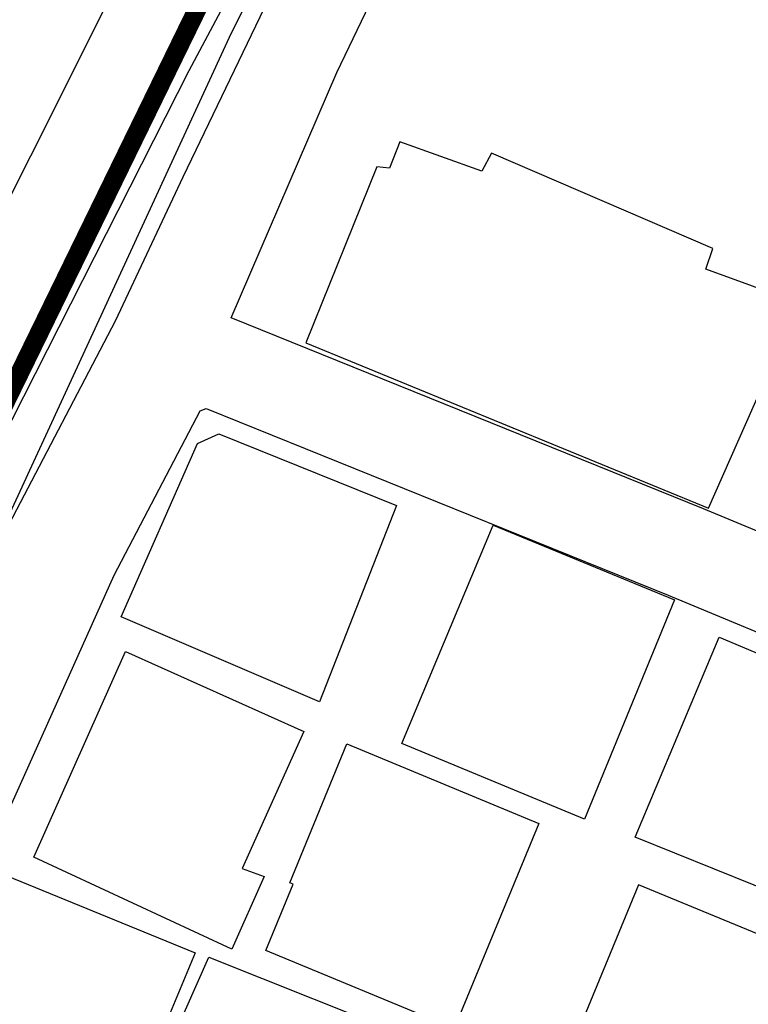
# Model space of a CAD drawing. Units: millimetres. Extents: x 793 to 8180523, y -354649 to 3838173.
# Drawn here: x 7317634 to 7348869, y 2360903 to 2403075 of the extents above; entities that cross this region are included whole.
import ezdxf

# ---------------------------------------------------------------- set-up
doc = ezdxf.new("R2010")
doc.units = ezdxf.units.MM
doc.header["$LTSCALE"] = 600
doc.linetypes.add('ANYANG1', pattern=[11.5, 6, -1, 1, -1.5, 1, -1])
for name, color, linetype in [('B_LINE 02', 8, 'Continuous'), ('LAND_BUILDINGS', 7, 'Continuous'), ('LAND_ELEV 1', 1, 'Continuous'), ('LAND_ELEV 2', 5, 'Continuous')]:
    doc.layers.add(name, color=color, linetype=linetype)

# ---------------------------------------------------------------- blocks, each defined once
blk = doc.blocks.new('SITE_BASIC')
at = {"layer": 'B_LINE 02', "linetype": 'ANYANG1', "ltscale": 3, "const_width": 800, "elevation": -53}
blk.add_lwpolyline([(216247, 375548), (269643, 347766), (378508, 302280), (376531, 270543), (376531, 250767), (376531, 250767), (366643, 234946), (293375, 207164), (239978, 193321), (125180, 189365), (119247, 207164), (154845, 240879), (154845, 240879), (154845, 240879), (158800, 244834), (160778, 248789), (188465, 282409), (188465, 282409), (208336, 316124), (206358, 316124), (182532, 312168)], close=True, dxfattribs=at)
at = {"layer": 'LAND_BUILDINGS', "elevation": -53}
for points in [[(158535, 181693), (159392, 173529), (150426, 172497), (149646, 181717), (157726, 182307)], [(137438, 181893), (138426, 172157), (128996, 171267), (128456, 176087), (129896, 176177), (129356, 181257)], [(163726, 180227), (165576, 161667), (175146, 162357), (174556, 166577), (175476, 166727), (174636, 177017), (173756, 177027), (173206, 180717), (172006, 180577), (171806, 181087)], [(138796, 180187), (148416, 180847), (148986, 172487), (142556, 172067), (142696, 171077), (139296, 170837)], [(128316, 163287), (127746, 170777), (138536, 171547), (139596, 161957), (134896, 161437), (134576, 163967)], [(149374, 170616), (150239, 161746), (140778, 160824), (139930, 169528), (143000, 169827), (142985, 169975)], [(150508, 168540), (160600, 169479), (161416, 161107), (151319, 160100)], [(151657, 157822), (160905, 158671), (161523, 151948), (160324, 151838), (160559, 149284), (155711, 148839), (155697, 148988), (152617, 148705)], [(149923, 156748), (130395, 154845), (131867, 138603), (140668, 139491), (140058, 147822), (144203, 148215), (144174, 148520), (150678, 149020)]]:
    blk.add_lwpolyline(points, close=True, dxfattribs=at)
at = {"layer": 'LAND_ELEV 1'}
blk.add_lwpolyline([(118376, 207317), (122106, 189347), (122126, 189207), (130656, 186467), (150896, 187817), (160716, 187877), (167536, 188207), (185706, 188947), (195546, 189557), (196696, 189587), (197586, 189637), (225224, 190701), (228499, 190827)], dxfattribs=at)
for points in [[(185911, 184952), (190114, 185213), (192076, 183737), (195236, 153667), (197716, 128637), (198506, 121077), (198316, 119927), (194916, 115387), (170456, 113397), (167506, 140277), (165446, 161837), (163166, 183567), (174570, 184490)], [(130780, 136742), (128814, 156747), (138936, 157735), (138616, 161019), (128610, 160043), (126746, 180297), (126856, 180697), (127273, 181230), (151078, 182818), (159027, 182867), (159236, 182677), (161466, 161437), (163526, 139867), (166456, 113137), (139036, 110467), (134036, 110107), (133496, 110767), (131317, 133078), (141591, 134167), (141201, 137847)]]:
    blk.add_lwpolyline(points, close=True, dxfattribs=at)
at = {"layer": 'LAND_ELEV 2'}
blk.add_lwpolyline([(174479, 191066), (156224, 190638), (156140, 194194), (174396, 194622)], close=True, dxfattribs=at)
for points in [[(135584, 187584), (135584, 187808), (141779, 188504), (142130, 189050), (142722, 189293), (144591, 189546), (144986, 189537), (147046, 189667), (171676, 190127), (184856, 190107), (186316, 189177)], [(186316, 189177), (185416, 189417), (184856, 189557), (173726, 189267), (148896, 187887), (135696, 187547), (135584, 187584)]]:
    blk.add_lwpolyline(points, dxfattribs=at)

msp = doc.modelspace()

# ---------------------------------------------------------------- block references
at = {"rotation": 62.00000000001127}
msp.add_blockref('SITE_BASIC', (7412172, 2160064), dxfattribs=at)

doc.saveas('drawing.dxf')
